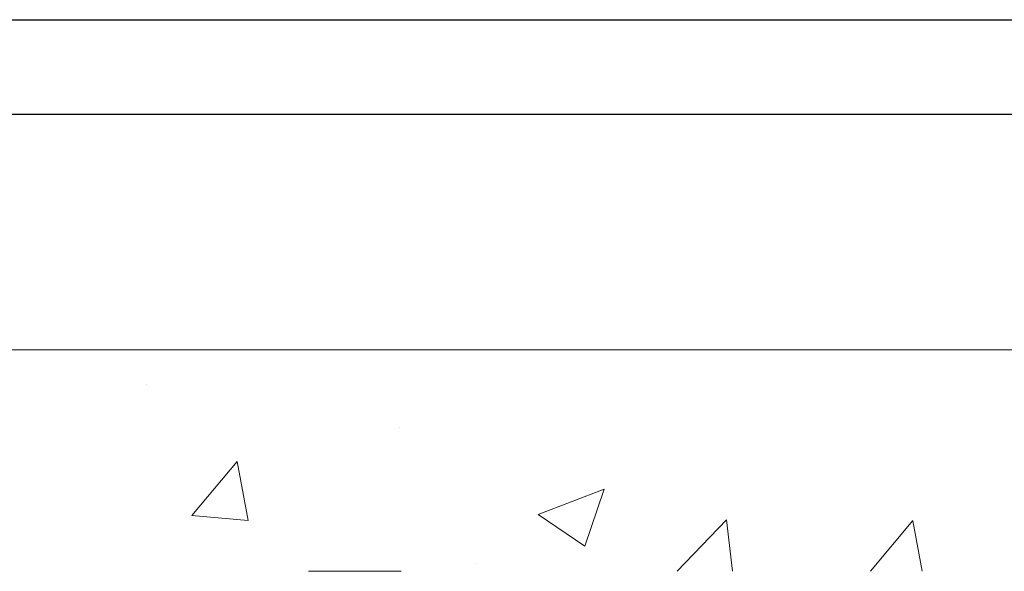
# Model space of a CAD drawing. Units: inches. Extents: x 2012 to 5034, y 385 to 2494.
# Drawn here: x 3345 to 3449, y 1577 to 1636 of the extents above; entities that cross this region are included whole.
import ezdxf

# ---------------------------------------------------------------- set-up
doc = ezdxf.new("R2010")
doc.units = ezdxf.units.IN
doc.header["$LTSCALE"] = 0.5
doc.header["$MEASUREMENT"] = 0
for name, color, linetype, lineweight in [('Channel', 6, 'Continuous', 25), ('Door', 4, 'Continuous', 25), ('Hatching', 7, 'Continuous', 25)]:
    doc.layers.add(name, color=color, linetype=linetype, lineweight=lineweight)

msp = doc.modelspace()

# ---------------------------------------------------------------- hatches: boundary and pattern name
at = {"layer": 'Hatching', "lineweight": 0}
h = msp.add_hatch(dxfattribs=at)
h.set_pattern_fill('AR-CONC', color=256, scale=10, style=0)
h.set_pattern_definition([(50, (-3354.08, -641.555), (71.726, -6.2752), [7.5, -82.5]), (355, (-3354.08, -641.555), (-13.8751, 75.2192), [6, -66]), (100.4514, (-3348.106, -642.08), (57.85094, 68.94395), [6.374, -70.1142]), (46.1842, (-3354.08, -621.555), (106.7241, -16.5519), [11.25, -123.75]), (96.6356, (-3345.19, -622.93), (93.4663, 97.4118), [9.561, -105.1713]), (351.1842, (-3354.08, -621.56), (93.4662, 97.4119), [9, -99]), (21, (-3344.08, -626.555), (59.6907, -40.2619), [7.5, -82.5]), (326, (-3344.08, -626.555), (24.3315, 72.515), [6, -66]), (71.4514, (-3339.11, -629.91), (84.02226, 32.25305), [6.374, -70.1142]), (37.5, (-3354.083, -641.555), (1.215986, 33.289385), [0, -65.2, 0, -67, 0, -66.25]), (7.5, (-3354.083, -641.555), (26.30695, 39.44117), [0, -38.2, 0, -63.7, 0, -25.25]), (327.5, (-3376.383, -641.555), (53.38224, -2.25549), [0, -25, 0, -78, 0, -103.5]), (317.5, (-3386.383, -641.555), (58.31862, 10.0105), [0, -32.5, 0, -51.8, 0, -73.5])])
h.paths.add_polyline_path([(3759.37, 1625.62), (3723.24, 1625.62), (3723.24, 1600.62), (2238.07, 1600.62, -0.414438), (2236.07, 1602.62), (2236.07, 1625.62), (2176.44, 1625.62), (2176.44, 1577.13), (3759.37, 1577.13)])

# ---------------------------------------------------------------- linework, layer by layer
at = {"layer": 'Channel', "color": 6}
msp.add_line((2236.07, 1625.62), (3723.24, 1625.62), dxfattribs=at)
at = {"layer": 'Channel', "lineweight": 0}
msp.add_line((3723.24, 1600.62), (2238.07, 1600.62), dxfattribs=at)
at = {"layer": 'Door'}
msp.add_line((3227.39, 1635.62), (3535.63, 1635.62), dxfattribs=at)
at = {"layer": 'Hatching', "lineweight": 0}
for p, q in [((3375.42, 1577.13), (3380.42, 1577.13)), ((3380.42, 1577.13), (3382.92, 1577.13)), ((3382.92, 1577.13), (3384.17, 1577.13)), ((3384.17, 1577.13), (3384.8, 1577.13)), ((3384.8, 1577.13), (3385.11, 1577.13)), ((3385.11, 1577.13), (3385.27, 1577.13))]:
    msp.add_line(p, q, dxfattribs=at)

doc.saveas('drawing.dxf')
